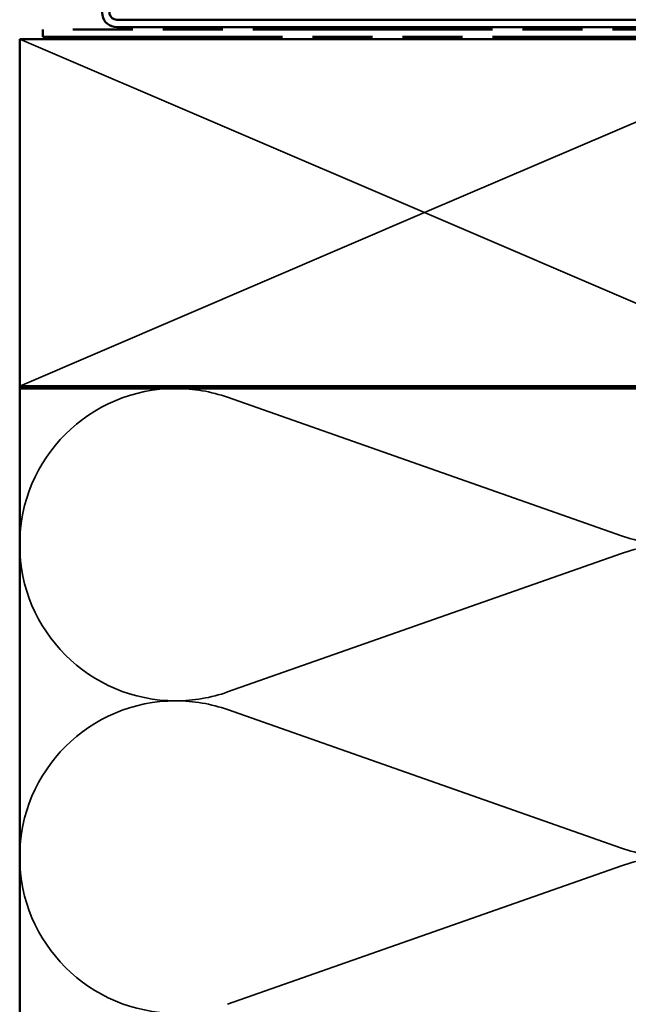
# Model space of a CAD drawing. Units: inches. Extents: x 0 to 117, y -181 to 21.
# Drawn here: x 76 to 78, y -167 to -162 of the extents above; entities that cross this region are included whole.
import ezdxf

# ---------------------------------------------------------------- set-up
doc = ezdxf.new("R2010")
doc.units = ezdxf.units.IN
doc.header["$LTSCALE"] = 2
doc.header["$MEASUREMENT"] = 0
doc.linetypes.add('DASHED', pattern=[0.2067, 0.1654, -0.0413])
doc.linetypes.add('DOUBLE_DASH_CHAIN', pattern=[1.2403, 0.6614, -0.0827, 0.1654, -0.0827, 0.1654, -0.0827])
doc.layers.add('Hidden (ANSI)', color=7, linetype='DASHED', lineweight=35)
doc.layers.add('Visible (ANSI)', color=7, linetype='Continuous', lineweight=50)

msp = doc.modelspace()

# ---------------------------------------------------------------- linework, layer by layer
at = {"layer": 'Hidden (ANSI)', "color": 36, "linetype": 'Continuous', "true_color": 0x804000}
for p, q in [((77.358562, -163.086192), (75.608562, -162.336192)), ((79.108562, -162.336192), (77.358562, -163.086192)), ((75.608562, -163.836192), (77.358562, -163.086192)), ((77.358562, -163.086192), (79.108562, -163.836192))]:
    msp.add_line(p, q, dxfattribs=at)
at = {"layer": 'Hidden (ANSI)', "color": 150, "linetype": 'Continuous', "true_color": 0x0080ff}
for p, q in [((78.209644, -164.482969), (76.507481, -163.884414)), ((78.209644, -164.559414), (76.507481, -165.157969)), ((78.209644, -165.832969), (76.507481, -165.234414)), ((78.209644, -165.909414), (76.507481, -166.507969))]:
    msp.add_line(p, q, dxfattribs=at)
for centre, start, end in [((76.283562, -164.521192), 90, 180), ((76.283562, -164.521192), 70.626098, 90), ((78.433562, -163.846192), 250.626098, 270), ((76.283562, -164.521192), 180, 270), ((78.433562, -165.196192), 90, 109.373902), ((76.283562, -164.521192), 270, 289.373902), ((76.283562, -165.871192), 90, 180), ((76.283562, -165.871192), 70.626098, 90), ((78.433562, -165.196192), 250.626098, 270), ((76.283562, -165.871192), 180, 270), ((78.433562, -166.546192), 90, 109.373902)]:
    msp.add_arc(centre, 0.675, start, end, dxfattribs=at)
at = {"layer": 'Visible (ANSI)', "color": 1, "true_color": 0xff0000}
for p, q in [((76.027935, -162.252192), (79.744562, -162.252192)), ((79.744562, -162.284192), (76.027935, -162.284192))]:
    msp.add_line(p, q, dxfattribs=at)
at = {"layer": 'Visible (ANSI)', "color": 30, "linetype": 'DOUBLE_DASH_CHAIN', "ltscale": 0.783681, "true_color": 0xff8000}
for p, q in [((79.596562, -162.294192), (75.708562, -162.294192)), ((75.708562, -162.326192), (79.596562, -162.326192))]:
    msp.add_line(p, q, dxfattribs=at)
at = {"layer": 'Visible (ANSI)', "color": 30, "linetype": 'DOUBLE_DASH_CHAIN', "ltscale": 0.004979, "true_color": 0xff8000}
msp.add_line((75.708562, -162.294192), (75.708562, -162.326192), dxfattribs=at)
at = {"layer": 'Visible (ANSI)', "color": 36, "linetype": 'Continuous', "true_color": 0x804000}
for p, q in [((75.608562, -162.336192), (79.108562, -162.336192)), ((75.608562, -163.836192), (75.608562, -162.336192)), ((79.108562, -163.836192), (75.608562, -163.836192))]:
    msp.add_line(p, q, dxfattribs=at)
at = {"layer": 'Visible (ANSI)'}
msp.add_line((75.608562, -163.846192), (75.608562, -163.836192), dxfattribs=at)
at = {"layer": 'Visible (ANSI)', "color": 36, "true_color": 0x804000}
for p, q in [((75.608562, -163.846192), (79.108562, -163.846192)), ((75.608562, -175.487899), (75.608562, -163.846192))]:
    msp.add_line(p, q, dxfattribs=at)
at = {"layer": 'Visible (ANSI)', "color": 1, "true_color": 0xff0000}
for radius in [0.06325, 0.03125]:
    msp.add_arc((76.027935, -162.220942), radius, 112.5, 270, dxfattribs=at)

doc.saveas('drawing.dxf')
